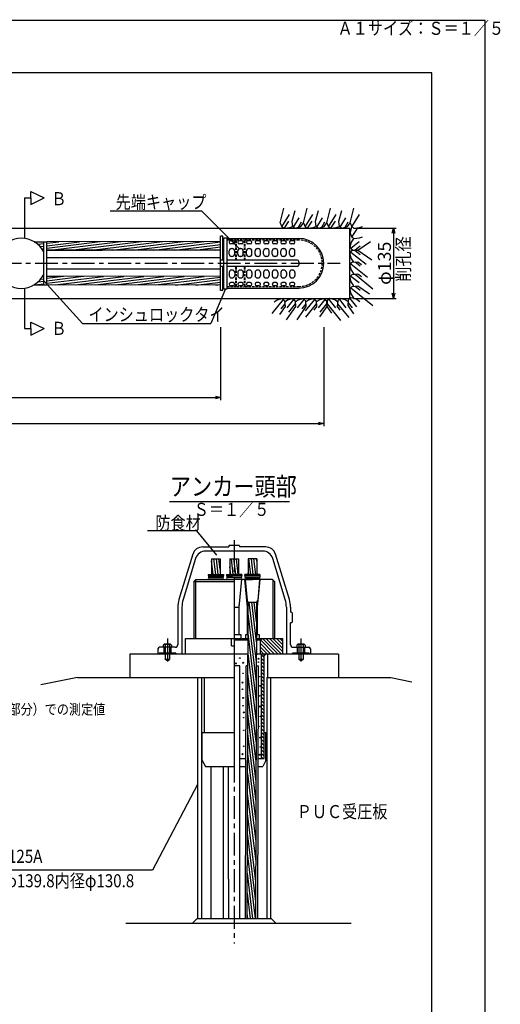
# Model space of a CAD drawing. Extents: x 0 to 4234, y -10 to 2962.
# Drawn here: x 3313 to 4234, y 1077 to 2962 of the extents above; entities that cross this region are included whole.
import ezdxf

# ---------------------------------------------------------------- set-up
doc = ezdxf.new("R2010")
doc.units = 0
doc.header["$LTSCALE"] = 35
doc.header["$PDMODE"] = 35
for name, pattern in [('CENTER', [2, 1.25, -0.25, 0.25, -0.25]), ('DOT', [6.35, 0, -6.35]), ('HIDDEN2', [0.1875, 0.125, -0.0625])]:
    doc.linetypes.add(name, pattern=pattern)
doc.layers.get('0').update_dxf_attribs({"linetype": 'CONTINUOUS'})
doc.layers.get('DEFPOINTS').update_dxf_attribs({"linetype": 'CONTINUOUS'})
for name, color, linetype in [('A1ｻｲｽ_枠', 9, 'CONTINUOUS'), ('システム図', 2, 'CONTINUOUS'), ('ハッチング', 4, 'CONTINUOUS'), ('下線', 4, 'CONTINUOUS'), ('中心線', 5, 'CENTER'), ('寸法', 7, 'CONTINUOUS'), ('引出線_記号等', 7, 'CONTINUOUS'), ('数量文字', 7, 'CONTINUOUS'), ('文字', 7, 'CONTINUOUS'), ('枠', 7, 'CONTINUOUS')]:
    doc.layers.add(name, color=color, linetype=linetype)
doc.styles.add('ROMANS', font='romans.shx', dxfattribs={"width": 0.85, "height": 25, "bigfont": 'extfont.shx'})
doc.dimstyles.new('ＳＳＷアンカ_仕様', dxfattribs={"dimscale": 5, "dimtxt": 5, "dimasz": 2, "dimexe": 1, "dimexo": 1.4, "dimgap": 1, "dimtad": 3, "dimdec": 0, "dimtxsty": 'ROMANS', "dimblk": 'OPEN30', "dimcen": 0, "dimclrd": 7, "dimclre": 7, "dimclrt": 7, "dimazin": 3, "dimtfac": 1, "dimtdec": 0, "dimtmove": 0, "dimatfit": 3, "dimtolj": 1})
pattern_1 = [(7, (-28.8223, -23.039), (-0.5804027, 4.727001), [])]
pattern_2 = [(315, (0, -102.211), (3.367596, 3.367596), [])]
pattern_3 = [(277, (0, -102.211), (4.727001, 0.580403), [])]
pattern_4 = [(315, (0, -102.211), (0.8980256, 0.8980256), [])]

# ---------------------------------------------------------------- blocks, each defined once
blk = doc.blocks.new('_OPEN30')
at = {"color": 0, "linetype": 'BYBLOCK'}
for p, q in [((-1, 0.27), (0, 0)), ((0, 0), (-1, -0.27)), ((0, 0), (-1, 0))]:
    blk.add_line(p, q, dxfattribs=at)
blk = doc.blocks.new('*D32')
at = {"layer": 'DEFPOINTS', "color": 0}
for p in [(508.1, 2452.1), (3895.7, 2379.9), (3895.7, 2188.5)]:
    blk.add_point(p, dxfattribs=at)
at = {"layer": '寸法', "color": 7}
for p, q in [((508.1, 2445.1), (508.1, 2183.5)), ((3895.7, 2372.9), (3895.7, 2183.5)), ((518.1, 2188.5), (3885.7, 2188.5))]:
    blk.add_line(p, q, dxfattribs=at)
at = {"layer": '寸法', "color": 7, "xscale": 10, "yscale": 10, "zscale": 10, "rotation": 180}
blk.add_blockref('_OPEN30', (508.1, 2188.5), dxfattribs=at)
at = {"layer": '寸法', "color": 7, "xscale": 10, "yscale": 10, "zscale": 10}
blk.add_blockref('_OPEN30', (3895.7, 2188.5), dxfattribs=at)
at = {"layer": '寸法', "color": 7, "insert": (2201.9, 2206), "char_height": 25, "attachment_point": 5, "style": 'ROMANS'}
blk.add_mtext('\\A1;テンドン長', dxfattribs=at)
blk = doc.blocks.new('*D4')
at = {"layer": 'DEFPOINTS', "color": 0}
for p in [(3698, 2379.9), (2638.8, 2374.5), (3698, 2238.5)]:
    blk.add_point(p, dxfattribs=at)
at = {"layer": '寸法', "color": 7}
for p, q in [((2638.8, 2367.5), (2638.8, 2233.5)), ((3698, 2372.9), (3698, 2233.5)), ((2648.8, 2238.5), (3688, 2238.5))]:
    blk.add_line(p, q, dxfattribs=at)
at = {"layer": '寸法', "color": 7, "xscale": 10, "yscale": 10, "zscale": 10, "rotation": 180}
blk.add_blockref('_OPEN30', (2638.8, 2238.5), dxfattribs=at)
at = {"layer": '寸法', "color": 7, "xscale": 10, "yscale": 10, "zscale": 10}
blk.add_blockref('_OPEN30', (3698, 2238.5), dxfattribs=at)
at = {"layer": '寸法', "color": 7, "insert": (3168.4, 2256), "char_height": 25, "attachment_point": 5, "style": 'ROMANS'}
blk.add_mtext('\\A1;アンカー体長', dxfattribs=at)
blk = doc.blocks.new('*D34')
at = {"layer": 'DEFPOINTS', "color": 0}
for p in [(3945.7, 2562.8), (3945.7, 2427.8), (4029.4, 2427.8)]:
    blk.add_point(p, dxfattribs=at)
at = {"layer": '寸法', "color": 7}
for p, q in [((3952.7, 2562.8), (4034.4, 2562.8)), ((4029.4, 2552.8), (4029.4, 2437.8)), ((3952.7, 2427.8), (4034.4, 2427.8))]:
    blk.add_line(p, q, dxfattribs=at)
at = {"layer": '寸法', "color": 7, "xscale": 10, "yscale": 10, "zscale": 10}
for p, rotation in [((4029.4, 2562.8), 90), ((4029.4, 2427.8), 270)]:
    blk.add_blockref('_OPEN30', p, dxfattribs=dict(at, rotation=rotation))
at = {"layer": '寸法', "color": 7, "insert": (4011.9, 2495.3), "char_height": 25, "attachment_point": 5, "rotation": 90, "style": 'ROMANS'}
blk.add_mtext('\\A1;φ135', dxfattribs=at)

msp = doc.modelspace()

# ---------------------------------------------------------------- hatches: boundary and pattern name
at = {"layer": 'ハッチング'}
h = msp.add_hatch(dxfattribs=at)
h.set_pattern_fill('ANSI31', color=256, scale=1.5, angle=322, style=0)
h.set_pattern_definition(pattern_1)
h.paths.add_polyline_path([(3273.6, 2473.7), (3273.6, 2454.1), (3291.8, 2454.1, -0.142079)])
h.paths.add_polyline_path([(3291.8, 2536.5), (3273.6, 2536.5), (3273.6, 2517, -0.142079)])
h.paths.add_polyline_path([(3359.3, 2536.5), (3341.1, 2536.5, -0.142079), (3359.3, 2517)])
h.paths.add_polyline_path([(3359.3, 2473.7, -0.142079), (3341.1, 2454.1), (3359.3, 2454.1)])
h = msp.add_hatch(dxfattribs=at)
h.set_pattern_fill('ANSI31', color=256, scale=1.5, angle=322, style=0)
h.set_pattern_definition(pattern_1)
h.paths.add_polyline_path([(3365.3, 2536.5), (3365.3, 2520.1), (3698, 2520.7), (3698, 2537.1)])
h = msp.add_hatch(dxfattribs=at)
h.set_pattern_fill('ANSI31', color=256, scale=1.5, angle=322, style=0)
h.set_pattern_definition(pattern_1)
h.paths.add_polyline_path([(3365.3, 2470.5), (3365.3, 2454.1), (3698, 2453.5), (3698, 2469.9)])
h = msp.add_hatch(dxfattribs=at)
h.set_pattern_fill('ANSI31', color=256, scale=1.5, angle=232, style=0)
h.set_pattern_definition(pattern_3)
h.paths.add_polyline_path([(3750.8, 1899.8), (3767.2, 1899.8), (3767.2, 1929.8), (3750.8, 1929.8)])
h.paths.add_polyline_path([(3732.2, 1929.8), (3715.8, 1929.8), (3715.8, 1899.8), (3721, 1899.8), (3732.2, 1899.8)])
h.paths.add_polyline_path([(3697.2, 1929.8), (3680.8, 1929.8), (3680.8, 1899.8), (3692, 1899.8), (3697.2, 1899.8)])
h = msp.add_hatch(dxfattribs=at)
h.set_pattern_fill('ANSI31', color=256, scale=1.5, angle=232, style=0)
h.set_pattern_definition(pattern_3)
h.paths.add_polyline_path([(3767.2, 1847, -0.080318), (3766.3, 1846.8), (3751.8, 1846.8, -0.082219), (3750.8, 1847), (3749.2, 1242.2), (3749.3, 1241.3), (3765.6, 1241.3)])
h = msp.add_hatch(dxfattribs=at)
h.set_pattern_fill('ANSI31', color=256, scale=1.5, angle=270, style=0)
h.set_pattern_definition(pattern_2)
h.paths.add_polyline_path([(3817.5, 1747.3), (3817.5, 1777.3), (3776, 1777.3), (3776, 1774.3), (3774, 1774.3), (3774, 1747.3)])
h = msp.add_hatch(dxfattribs=at)
h.set_pattern_fill('ANSI31', color=256, scale=0.4, angle=270, style=0)
h.set_pattern_definition(pattern_4)
h.paths.add_polyline_path([(3611.5, 1748.8), (3604, 1748.8), (3604, 1747.3), (3611.5, 1747.3)])
h.paths.add_polyline_path([(3588, 1748.8), (3581.5, 1748.8), (3581.5, 1747.3), (3588, 1747.3)])
h = msp.add_hatch(dxfattribs=at)
h.set_pattern_fill('ANSI31', color=256, scale=1.5, angle=270, style=0)
h.set_pattern_definition(pattern_2)
h.paths.add_polyline_path([(3781.2, 1747.3), (3776.7, 1747.3), (3776.7, 1547.3), (3781.2, 1547.3)])
msp.add_hatch(color=256, dxfattribs=at).paths.add_polyline_path([(3784.5, 1747.3), (3781.2, 1747.3), (3781.2, 1744)])
h = msp.add_hatch(dxfattribs=at)
h.set_pattern_fill('ANSI31', color=256, scale=0.4, angle=270, style=0)
h.set_pattern_definition(pattern_4)
h.paths.add_polyline_path([(3866.5, 1748.8), (3860, 1748.8), (3860, 1747.3), (3866.5, 1747.3)])
h.paths.add_polyline_path([(3844, 1748.8), (3836.5, 1748.8), (3836.5, 1747.3), (3837, 1747.3), (3844, 1747.3)])

# ---------------------------------------------------------------- linework, layer by layer
at = {"layer": 'A1ｻｲｽ_枠'}
msp.add_lwpolyline([(-0.4, -9.9), (4204.6, -9.9), (4204.6, 2960.1), (-0.4, 2960.1)], close=True, dxfattribs=at)
at = {"layer": 'システム図'}
for p, q in [((3158, 2562.8), (3945.7, 2562.8)), ((3702.5, 2547.4), (3698, 2547.4)), ((3698, 2443.2), (3698, 2547.4)), ((3702.5, 2501.3), (3702.5, 2547.4)), ((3945.7, 2427.8), (3945.7, 2562.8)), ((3341.1, 2536.5), (3365.3, 2536.5)), ((3359.3, 2454.1), (3359.3, 2536.5)), ((3698, 2537.1), (3365.3, 2536.5)), ((3365.3, 2454.1), (3365.3, 2536.5)), ((3702.5, 2542.9), (3704.5, 2542.9)), ((3704.5, 2543.9), (3710.5, 2543.9)), ((3704.5, 2446.7), (3704.5, 2543.9)), ((3710.5, 2446.7), (3710.5, 2543.9)), ((3710.5, 2542.9), (3848, 2542.9)), ((3714.5, 2535.4), (3714.5, 2535.4)), ((3722, 2538.4), (3717.5, 2538.4)), ((3722, 2532.4), (3717.5, 2532.4)), ((3725, 2535.4), (3725, 2535.4)), ((3731, 2535.4), (3731, 2535.4)), ((3738.5, 2538.4), (3734, 2538.4)), ((3738.5, 2532.4), (3734, 2532.4)), ((3741.5, 2535.4), (3741.5, 2535.4)), ((3747.5, 2535.4), (3747.5, 2535.4)), ((3755, 2538.4), (3750.5, 2538.4)), ((3755, 2532.4), (3750.5, 2532.4)), ((3758, 2535.4), (3758, 2535.4)), ((3764, 2535.4), (3764, 2535.4)), ((3771.5, 2538.4), (3767, 2538.4)), ((3771.5, 2532.4), (3767, 2532.4)), ((3774.5, 2535.4), (3774.5, 2535.4)), ((3780.5, 2535.4), (3780.5, 2535.4)), ((3788, 2538.4), (3783.5, 2538.4)), ((3788, 2532.4), (3783.5, 2532.4)), ((3791, 2535.4), (3791, 2535.4)), ((3797, 2535.4), (3797, 2535.4)), ((3804.5, 2538.4), (3800, 2538.4)), ((3804.5, 2532.4), (3800, 2532.4)), ((3807.5, 2535.4), (3807.5, 2535.4)), ((3813.5, 2535.4), (3813.5, 2535.4)), ((3821, 2538.4), (3816.5, 2538.4)), ((3821, 2532.4), (3816.5, 2532.4)), ((3824, 2535.4), (3824, 2535.4)), ((3830, 2535.4), (3830, 2535.4)), ((3837.5, 2538.4), (3833, 2538.4)), ((3837.5, 2532.4), (3833, 2532.4)), ((3840.5, 2535.4), (3840.5, 2535.4)), ((3698, 2520.7), (3365.3, 2520.1)), ((3365.3, 2520.1), (3471.3, 2520.1)), ((3714.5, 2512.9), (3714.5, 2518.9)), ((3719, 2523.4), (3720.5, 2523.4)), ((3720.5, 2508.4), (3719, 2508.4)), ((3725, 2512.9), (3725, 2518.9)), ((3731, 2512.9), (3731, 2518.9)), ((3735.5, 2523.4), (3737, 2523.4)), ((3737, 2508.4), (3735.5, 2508.4)), ((3741.5, 2512.9), (3741.5, 2518.9)), ((3747.5, 2512.9), (3747.5, 2518.9)), ((3752, 2523.4), (3753.5, 2523.4)), ((3753.5, 2508.4), (3752, 2508.4)), ((3758, 2512.9), (3758, 2518.9)), ((3764, 2512.9), (3764, 2518.9)), ((3768.5, 2523.4), (3770, 2523.4)), ((3770, 2508.4), (3768.5, 2508.4)), ((3774.5, 2512.9), (3774.5, 2518.9)), ((3780.5, 2512.9), (3780.5, 2518.9)), ((3785, 2523.4), (3786.5, 2523.4)), ((3786.5, 2508.4), (3785, 2508.4)), ((3791, 2512.9), (3791, 2518.9)), ((3797, 2512.9), (3797, 2518.9)), ((3801.5, 2523.4), (3803, 2523.4)), ((3803, 2508.4), (3801.5, 2508.4)), ((3807.5, 2512.9), (3807.5, 2518.9)), ((3813.5, 2512.9), (3813.5, 2518.9)), ((3818, 2523.4), (3819.5, 2523.4)), ((3819.5, 2508.4), (3818, 2508.4)), ((3824, 2512.9), (3824, 2518.9)), ((3830, 2512.9), (3830, 2518.9)), ((3834.5, 2523.4), (3836, 2523.4)), ((3836, 2508.4), (3834.5, 2508.4)), ((3840.5, 2512.9), (3840.5, 2518.9)), ((3365.3, 2506.1), (3698, 2506.1)), ((3704.5, 2501.3), (3698, 2501.3)), ((3704.5, 2489.3), (3698, 2489.3)), ((3702.5, 2443.2), (3702.5, 2489.3)), ((3845, 2501.3), (3710.5, 2501.3)), ((3845, 2489.3), (3710.5, 2489.3)), ((3848, 2498.3), (3848, 2492.3)), ((3365.3, 2484.6), (3698, 2484.6)), ((3365.3, 2470.5), (3389.1, 2470.5)), ((3698, 2469.9), (3365.3, 2470.5)), ((3714.5, 2477.7), (3714.5, 2471.7)), ((3720.5, 2482.2), (3719, 2482.2)), ((3725, 2477.7), (3725, 2471.7)), ((3731, 2477.7), (3731, 2471.7)), ((3737, 2482.2), (3735.5, 2482.2)), ((3741.5, 2477.7), (3741.5, 2471.7)), ((3747.5, 2477.7), (3747.5, 2471.7)), ((3753.5, 2482.2), (3752, 2482.2)), ((3758, 2477.7), (3758, 2471.7)), ((3764, 2477.7), (3764, 2471.7)), ((3770, 2482.2), (3768.5, 2482.2)), ((3774.5, 2477.7), (3774.5, 2471.7)), ((3780.5, 2477.7), (3780.5, 2471.7)), ((3786.5, 2482.2), (3785, 2482.2)), ((3791, 2477.7), (3791, 2471.7)), ((3797, 2477.7), (3797, 2471.7)), ((3803, 2482.2), (3801.5, 2482.2)), ((3807.5, 2477.7), (3807.5, 2471.7)), ((3813.5, 2477.7), (3813.5, 2471.7)), ((3819.5, 2482.2), (3818, 2482.2)), ((3824, 2477.7), (3824, 2471.7)), ((3830, 2477.7), (3830, 2471.7)), ((3836, 2482.2), (3834.5, 2482.2)), ((3840.5, 2477.7), (3840.5, 2471.7)), ((3341.1, 2454.1), (3365.3, 2454.1)), ((3698, 2453.5), (3365.3, 2454.1)), ((3714.5, 2455.2), (3714.5, 2455.2)), ((3722, 2458.2), (3717.5, 2458.2)), ((3722, 2452.2), (3717.5, 2452.2)), ((3719, 2467.2), (3720.5, 2467.2)), ((3725, 2455.2), (3725, 2455.2)), ((3731, 2455.2), (3731, 2455.2)), ((3738.5, 2458.2), (3734, 2458.2)), ((3738.5, 2452.2), (3734, 2452.2)), ((3735.5, 2467.2), (3737, 2467.2)), ((3741.5, 2455.2), (3741.5, 2455.2)), ((3747.5, 2455.2), (3747.5, 2455.2)), ((3755, 2458.2), (3750.5, 2458.2)), ((3755, 2452.2), (3750.5, 2452.2)), ((3752, 2467.2), (3753.5, 2467.2)), ((3758, 2455.2), (3758, 2455.2)), ((3764, 2455.2), (3764, 2455.2)), ((3771.5, 2458.2), (3767, 2458.2)), ((3771.5, 2452.2), (3767, 2452.2)), ((3768.5, 2467.2), (3770, 2467.2)), ((3774.5, 2455.2), (3774.5, 2455.2)), ((3780.5, 2455.2), (3780.5, 2455.2)), ((3788, 2458.2), (3783.5, 2458.2)), ((3788, 2452.2), (3783.5, 2452.2)), ((3785, 2467.2), (3786.5, 2467.2)), ((3791, 2455.2), (3791, 2455.2)), ((3797, 2455.2), (3797, 2455.2)), ((3804.5, 2458.2), (3800, 2458.2)), ((3804.5, 2452.2), (3800, 2452.2)), ((3801.5, 2467.2), (3803, 2467.2)), ((3807.5, 2455.2), (3807.5, 2455.2)), ((3813.5, 2455.2), (3813.5, 2455.2)), ((3821, 2458.2), (3816.5, 2458.2)), ((3821, 2452.2), (3816.5, 2452.2)), ((3818, 2467.2), (3819.5, 2467.2)), ((3824, 2455.2), (3824, 2455.2)), ((3830, 2455.2), (3830, 2455.2)), ((3837.5, 2458.2), (3833, 2458.2)), ((3837.5, 2452.2), (3833, 2452.2)), ((3834.5, 2467.2), (3836, 2467.2)), ((3840.5, 2455.2), (3840.5, 2455.2)), ((3702.5, 2443.2), (3698, 2443.2)), ((3702.5, 2447.7), (3704.5, 2447.7)), ((3704.5, 2446.7), (3710.5, 2446.7)), ((3710.5, 2447.7), (3848, 2447.7)), ((3164.7, 2427.8), (3945.7, 2427.8)), ((3663.8, 1952.3), (3714, 1952.3)), ((3778.7, 1944.3), (3669.4, 1944.3)), ((3714, 1954.3), (3714, 1952.3)), ((3733, 1955.3), (3715, 1955.3)), ((3734, 1954.3), (3734, 1952.3)), ((3784.2, 1952.3), (3734, 1952.3)), ((3644.7, 1938.2), (3618.2, 1851.5)), ((3650.2, 1930.2), (3626.2, 1851.5)), ((3680.8, 1929.8), (3697.2, 1929.8)), ((3680.8, 1929.8), (3680.8, 1899.8)), ((3697.2, 1929.8), (3697.2, 1899.8)), ((3715.8, 1929.8), (3732.2, 1929.8)), ((3715.8, 1929.8), (3715.8, 1899.8)), ((3732.2, 1929.8), (3732.2, 1899.8)), ((3767.2, 1929.8), (3750.8, 1929.8)), ((3750.8, 1929.8), (3750.8, 1899.8)), ((3767.2, 1929.8), (3767.2, 1899.8)), ((3821.8, 1851.5), (3797.8, 1930.2)), ((3829.8, 1851.5), (3803.3, 1938.2)), ((3650.5, 1890.3), (3646.5, 1886.3)), ((3646.5, 1886.3), (3724, 1886.3)), ((3646.5, 1886.3), (3646.5, 1777.3)), ((3649.8, 1889.6), (3649.8, 1777.3)), ((3650.5, 1890.3), (3724, 1890.3)), ((3674.5, 1899.8), (3692, 1899.8)), ((3674.5, 1899.8), (3675, 1894.3)), ((3674.7, 1897.3), (3692.2, 1897.3)), ((3692.5, 1894.3), (3675, 1894.3)), ((3676, 1893.3), (3702, 1893.3)), ((3692, 1899.8), (3703.5, 1899.8)), ((3692.2, 1897.3), (3703.3, 1897.3)), ((3703.1, 1894.3), (3692.5, 1894.3)), ((3703.5, 1899.8), (3703, 1894.3)), ((3709.5, 1899.8), (3721, 1899.8)), ((3709.5, 1899.8), (3710, 1894.3)), ((3709.7, 1897.3), (3720.8, 1897.3)), ((3720.6, 1894.3), (3710, 1894.3)), ((3737, 1893.3), (3711, 1893.3)), ((3720.6, 1894.3), (3738.1, 1894.3)), ((3738.3, 1897.3), (3720.8, 1897.3)), ((3738.5, 1899.8), (3721, 1899.8)), ((3797.5, 1890.3), (3724, 1890.3)), ((3724, 1890.3), (3724, 1532.3)), ((3733.5, 1837.3), (3738.8, 1890.3)), ((3738.5, 1899.8), (3738, 1894.3)), ((3749.6, 1837.3), (3744.3, 1890.3)), ((3745, 1894.3), (3744.5, 1899.8)), ((3773.5, 1899.8), (3744.5, 1899.8)), ((3773.3, 1897.3), (3744.7, 1897.3)), ((3745, 1894.3), (3773.1, 1894.3)), ((3745.3, 1890.3), (3748.8, 1849.6)), ((3745.3, 1890.3), (3759, 1890.3)), ((3746, 1893.3), (3772, 1893.3)), ((3768.5, 1837.3), (3773.8, 1890.3)), ((3772.7, 1890.3), (3769.3, 1849.6)), ((3772.7, 1890.3), (3772, 1890.3)), ((3773.5, 1899.8), (3773, 1894.3)), ((3797.5, 1890.3), (3801.5, 1886.3)), ((3798.3, 1889.6), (3798.3, 1777.3)), ((3801.5, 1886.3), (3801.5, 1777.3)), ((3616, 1836.9), (3616, 1764.9)), ((3624, 1836.9), (3624, 1747.3)), ((3724, 1837.3), (3733.5, 1837.3)), ((3733.5, 1784.3), (3733.5, 1841.3)), ((3749.2, 1241.3), (3750.8, 1846.8)), ((3749.6, 1784.3), (3749.6, 1837.3)), ((3751.8, 1846.8), (3766.3, 1846.8)), ((3765.6, 1241.3), (3767.2, 1846.8)), ((3768.5, 1784.3), (3768.5, 1837.3)), ((3824, 1836.9), (3824, 1747.3)), ((3832, 1836.9), (3832, 1827.3)), ((3834, 1827.3), (3832, 1827.3)), ((3835, 1826.3), (3835, 1808.3)), ((3834, 1807.3), (3832, 1807.3)), ((3832, 1764.9), (3832, 1807.3)), ((3630.5, 1747.3), (3630.5, 1777.3)), ((3630.5, 1777.3), (3750.6, 1777.3)), ((3719, 1763.3), (3719, 1777.3)), ((3737.5, 1784.3), (3724, 1784.3)), ((3724, 1774.3), (3750.6, 1774.3)), ((3737.5, 1777.3), (3737.5, 1784.3)), ((3750.6, 1784.3), (3745.5, 1784.3)), ((3745.5, 1784.3), (3745.5, 1777.3)), ((3772.5, 1784.3), (3767, 1784.3)), ((3767, 1777.3), (3817.5, 1777.3)), ((3767, 1774.3), (3776, 1774.3)), ((3772.5, 1777.3), (3772.5, 1784.3)), ((3774, 1774.3), (3774, 1747.3)), ((3776, 1777.3), (3776, 1774.3)), ((3817.5, 1747.3), (3817.5, 1777.3)), ((3578, 1757.3), (3578, 1747.3)), ((3611, 1760.3), (3581, 1760.3)), ((3590, 1766.3), (3588, 1764.3)), ((3588, 1764.3), (3588, 1760.3)), ((3589, 1760.3), (3589, 1748.8)), ((3602, 1766.3), (3590, 1766.3)), ((3592, 1764.3), (3592, 1736.6)), ((3600, 1764.3), (3600, 1736.6)), ((3602, 1766.3), (3604, 1764.3)), ((3603, 1760.3), (3603, 1748.8)), ((3604, 1764.3), (3604, 1760.3)), ((3719, 1763.3), (3724, 1763.3)), ((3837, 1760.3), (3867, 1760.3)), ((3846, 1766.3), (3844, 1764.3)), ((3844, 1764.3), (3844, 1760.3)), ((3845, 1760.3), (3845, 1748.8)), ((3858, 1766.3), (3846, 1766.3)), ((3848, 1764.3), (3848, 1736.6)), ((3856, 1764.3), (3856, 1736.6)), ((3858, 1766.3), (3860, 1764.3)), ((3859, 1760.3), (3859, 1748.8)), ((3860, 1764.3), (3860, 1760.3)), ((3870, 1757.3), (3870, 1747.3)), ((3524, 1747.3), (3524, 1702.3)), ((3600, 1747.3), (3524, 1747.3)), ((3580.5, 1748.8), (3580.5, 1747.3)), ((3612.5, 1748.8), (3580.5, 1748.8)), ((3581.5, 1748.8), (3581.5, 1747.3)), ((3592, 1747.3), (3583.5, 1747.3)), ((3588, 1748.8), (3588, 1747.3)), ((3600, 1736.6), (3592, 1736.6)), ((3596, 1734.3), (3592, 1736.6)), ((3750.5, 1747.3), (3596, 1747.3)), ((3596, 1734.3), (3600, 1736.6)), ((3604, 1748.8), (3604, 1747.3)), ((3611.5, 1748.8), (3611.5, 1747.3)), ((3612.5, 1748.8), (3612.5, 1747.3)), ((3750.6, 1747.3), (3614, 1747.3)), ((3824, 1747.3), (3766.9, 1747.3)), ((3852, 1747.3), (3767, 1747.3)), ((3837, 1747.3), (3767, 1747.3)), ((3818, 1747.3), (3767, 1747.3)), ((3776.7, 1547.3), (3776.7, 1747.3)), ((3781.2, 1547.3), (3781.2, 1747.3)), ((3788, 1747.3), (3788, 1702.3)), ((3835.5, 1748.8), (3835.5, 1747.3)), ((3867.5, 1748.8), (3835.5, 1748.8)), ((3836.5, 1748.8), (3836.5, 1747.3)), ((3844, 1748.8), (3844, 1747.3)), ((3924, 1747.3), (3848, 1747.3)), ((3856, 1736.6), (3848, 1736.6)), ((3852, 1734.3), (3848, 1736.6)), ((3852, 1734.3), (3856, 1736.6)), ((3904, 1747.3), (3856, 1747.3)), ((3860, 1748.8), (3860, 1747.3)), ((3866.5, 1748.8), (3866.5, 1747.3)), ((3867.5, 1748.8), (3867.5, 1747.3)), ((3924, 1747.3), (3924, 1702.3)), ((3734.8, 1724.8), (3724, 1724.8)), ((3734.8, 1241.3), (3734.8, 1724.8)), ((3745.7, 1241.3), (3747, 1724.8)), ((3750.5, 1724.8), (3747, 1724.8)), ((3766.9, 1724.8), (3770.5, 1724.8)), ((3769.2, 1241.3), (3770.5, 1724.8)), ((3424, 1702.3), (3353.4, 1688.1)), ((3424, 1702.3), (3724, 1702.3)), ((3474, 1702.3), (3724, 1702.3)), ((3474, 1702.3), (3724, 1702.3)), ((3654.1, 1702.3), (3654.1, 1241.3)), ((3661.3, 1702.3), (3661.3, 1241.3)), ((3666.9, 1597.3), (3666.9, 1702.3)), ((3786.7, 1702.3), (4024, 1702.3)), ((3786.7, 1702.3), (3974, 1702.3)), ((3786.7, 1702.3), (3974, 1702.3)), ((3786.7, 1702.3), (3786.7, 1241.3)), ((3793.9, 1702.3), (3793.9, 1241.3)), ((4024, 1702.3), (4064.6, 1694.2)), ((3663, 1543.2), (3663, 1597.3)), ((3663, 1597.3), (3724, 1597.3)), ((3781.2, 1597.3), (3785, 1597.3)), ((3785, 1543.2), (3785, 1597.3)), ((3734.8, 1547.3), (3746.5, 1547.3)), ((3770, 1547.3), (3781.2, 1547.3)), ((3663, 1543.2), (3669.3, 1532.3)), ((3669.3, 1532.3), (3724, 1532.3)), ((3679.3, 1532.3), (3679.3, 1241.3)), ((3702.8, 1532.3), (3702.8, 1241.3)), ((3713.3, 1316.1), (3713.3, 1532.3)), ((3734.8, 1532.3), (3746.4, 1532.3)), ((3769.9, 1532.3), (3778.7, 1532.3)), ((3785, 1543.2), (3778.7, 1532.3)), ((3713.3, 1316.1), (3713.3, 1241.3)), ((3516.2, 1232.3), (3947.9, 1232.3)), ((3644, 1232.3), (3653, 1241.3)), ((3653, 1241.3), (3795, 1241.3)), ((3749.2, 1242.2), (3749.3, 1241.3)), ((3804, 1232.3), (3795, 1241.3))]:
    msp.add_line(p, q, dxfattribs=at)
at = {"layer": 'システム図', "linetype": 'DOT'}
for p, q in [((3702.5, 2539.9), (3704.5, 2539.9)), ((3702.5, 2450.7), (3704.5, 2450.7))]:
    msp.add_line(p, q, dxfattribs=at)
at = {"layer": 'システム図', "linetype": 'HIDDEN2'}
for p, q in [((3710.5, 2539.9), (3727.2, 2539.9)), ((3727.2, 2501.3), (3727.2, 2539.9)), ((3727.2, 2538.4), (3728.7, 2538.4)), ((3728.7, 2539.9), (3743.7, 2539.9)), ((3728.7, 2501.3), (3728.7, 2539.9)), ((3743.7, 2501.3), (3743.7, 2539.9)), ((3743.7, 2538.4), (3745.2, 2538.4)), ((3745.2, 2501.3), (3745.2, 2539.9)), ((3745.2, 2539.9), (3848, 2539.9)), ((3727.2, 2450.7), (3727.2, 2489.3)), ((3728.7, 2450.7), (3728.7, 2489.3)), ((3743.7, 2450.7), (3743.7, 2489.3)), ((3745.2, 2450.7), (3745.2, 2489.3)), ((3710.5, 2450.7), (3727.2, 2450.7)), ((3727.2, 2452.2), (3728.7, 2452.2)), ((3728.7, 2450.7), (3743.7, 2450.7)), ((3743.7, 2452.2), (3745.2, 2452.2)), ((3745.2, 2450.7), (3848, 2450.7))]:
    msp.add_line(p, q, dxfattribs=at)
at = {"layer": 'システム図'}
for centre, radius, start, end in [((3316.4, 2495.3), 48, 26.7844, 153.2156), ((3717.5, 2535.4), 3, 90, 180), ((3717.5, 2535.4), 3, 180, 270), ((3722, 2535.4), 3, 0, 90), ((3722, 2535.4), 3, 270, 0), ((3734, 2535.4), 3, 90, 180), ((3734, 2535.4), 3, 180, 270), ((3738.5, 2535.4), 3, 0, 90), ((3738.5, 2535.4), 3, 270, 0), ((3750.5, 2535.4), 3, 90, 180), ((3750.5, 2535.4), 3, 180, 270), ((3755, 2535.4), 3, 0, 90), ((3755, 2535.4), 3, 270, 0), ((3767, 2535.4), 3, 90, 180), ((3767, 2535.4), 3, 180, 270), ((3771.5, 2535.4), 3, 0, 90), ((3771.5, 2535.4), 3, 270, 0), ((3783.5, 2535.4), 3, 90, 180), ((3783.5, 2535.4), 3, 180, 270), ((3788, 2535.4), 3, 0, 90), ((3788, 2535.4), 3, 270, 0), ((3800, 2535.4), 3, 90, 180), ((3800, 2535.4), 3, 180, 270), ((3804.5, 2535.4), 3, 0, 90), ((3804.5, 2535.4), 3, 270, 0), ((3816.5, 2535.4), 3, 90, 180), ((3816.5, 2535.4), 3, 180, 270), ((3821, 2535.4), 3, 0, 90), ((3821, 2535.4), 3, 270, 0), ((3833, 2535.4), 3, 90, 180), ((3833, 2535.4), 3, 180, 270), ((3837.5, 2535.4), 3, 0, 90), ((3837.5, 2535.4), 3, 270, 0), ((3848, 2495.3), 47.6, 270, 90), ((3719, 2518.9), 4.5, 90, 180), ((3719, 2512.9), 4.5, 180, 270), ((3720.5, 2518.9), 4.5, 0, 90), ((3720.5, 2512.9), 4.5, 270, 0), ((3735.5, 2518.9), 4.5, 90, 180), ((3735.5, 2512.9), 4.5, 180, 270), ((3737, 2518.9), 4.5, 0, 90), ((3737, 2512.9), 4.5, 270, 0), ((3752, 2518.9), 4.5, 90, 180), ((3752, 2512.9), 4.5, 180, 270), ((3753.5, 2518.9), 4.5, 0, 90), ((3753.5, 2512.9), 4.5, 270, 0), ((3768.5, 2518.9), 4.5, 90, 180), ((3768.5, 2512.9), 4.5, 180, 270), ((3770, 2518.9), 4.5, 0, 90), ((3770, 2512.9), 4.5, 270, 0), ((3785, 2518.9), 4.5, 90, 180), ((3785, 2512.9), 4.5, 180, 270), ((3786.5, 2518.9), 4.5, 0, 90), ((3786.5, 2512.9), 4.5, 270, 0), ((3801.5, 2518.9), 4.5, 90, 180), ((3801.5, 2512.9), 4.5, 180, 270), ((3803, 2518.9), 4.5, 0, 90), ((3803, 2512.9), 4.5, 270, 0), ((3818, 2518.9), 4.5, 90, 180), ((3818, 2512.9), 4.5, 180, 270), ((3819.5, 2518.9), 4.5, 0, 90), ((3819.5, 2512.9), 4.5, 270, 0), ((3834.5, 2518.9), 4.5, 90, 180), ((3834.5, 2512.9), 4.5, 180, 270), ((3836, 2518.9), 4.5, 0, 90), ((3836, 2512.9), 4.5, 270, 0), ((3845, 2498.3), 3, 0, 90), ((3845, 2492.3), 3, 270, 0), ((3316.4, 2495.3), 48, 206.7844, 333.2156), ((3719, 2477.7), 4.5, 90, 180), ((3719, 2471.7), 4.5, 180, 270), ((3720.5, 2477.7), 4.5, 0, 90), ((3720.5, 2471.7), 4.5, 270, 0), ((3735.5, 2477.7), 4.5, 90, 180), ((3735.5, 2471.7), 4.5, 180, 270), ((3737, 2477.7), 4.5, 0, 90), ((3737, 2471.7), 4.5, 270, 0), ((3752, 2477.7), 4.5, 90, 180), ((3752, 2471.7), 4.5, 180, 270), ((3753.5, 2477.7), 4.5, 0, 90), ((3753.5, 2471.7), 4.5, 270, 0), ((3768.5, 2477.7), 4.5, 90, 180), ((3768.5, 2471.7), 4.5, 180, 270), ((3770, 2477.7), 4.5, 0, 90), ((3770, 2471.7), 4.5, 270, 0), ((3785, 2477.7), 4.5, 90, 180), ((3785, 2471.7), 4.5, 180, 270), ((3786.5, 2477.7), 4.5, 0, 90), ((3786.5, 2471.7), 4.5, 270, 0), ((3801.5, 2477.7), 4.5, 90, 180), ((3801.5, 2471.7), 4.5, 180, 270), ((3803, 2477.7), 4.5, 0, 90), ((3803, 2471.7), 4.5, 270, 0), ((3818, 2477.7), 4.5, 90, 180), ((3818, 2471.7), 4.5, 180, 270), ((3819.5, 2477.7), 4.5, 0, 90), ((3819.5, 2471.7), 4.5, 270, 0), ((3834.5, 2477.7), 4.5, 90, 180), ((3834.5, 2471.7), 4.5, 180, 270), ((3836, 2477.7), 4.5, 0, 90), ((3836, 2471.7), 4.5, 270, 0), ((3717.5, 2455.2), 3, 90, 180), ((3717.5, 2455.2), 3, 180, 270), ((3722, 2455.2), 3, 0, 90), ((3722, 2455.2), 3, 270, 0), ((3734, 2455.2), 3, 90, 180), ((3734, 2455.2), 3, 180, 270), ((3738.5, 2455.2), 3, 0, 90), ((3738.5, 2455.2), 3, 270, 0), ((3750.5, 2455.2), 3, 90, 180), ((3750.5, 2455.2), 3, 180, 270), ((3755, 2455.2), 3, 0, 90), ((3755, 2455.2), 3, 270, 0), ((3767, 2455.2), 3, 90, 180), ((3767, 2455.2), 3, 180, 270), ((3771.5, 2455.2), 3, 0, 90), ((3771.5, 2455.2), 3, 270, 0), ((3783.5, 2455.2), 3, 90, 180), ((3783.5, 2455.2), 3, 180, 270), ((3788, 2455.2), 3, 0, 90), ((3788, 2455.2), 3, 270, 0), ((3800, 2455.2), 3, 90, 180), ((3800, 2455.2), 3, 180, 270), ((3804.5, 2455.2), 3, 0, 90), ((3804.5, 2455.2), 3, 270, 0), ((3816.5, 2455.2), 3, 90, 180), ((3816.5, 2455.2), 3, 180, 270), ((3821, 2455.2), 3, 0, 90), ((3821, 2455.2), 3, 270, 0), ((3833, 2455.2), 3, 90, 180), ((3833, 2455.2), 3, 180, 270), ((3837.5, 2455.2), 3, 0, 90), ((3837.5, 2455.2), 3, 270, 0), ((3663.8, 1932.3), 20, 90, 163.0092), ((3669.4, 1924.3), 20, 90, 163.0092), ((3715, 1954.3), 1, 90, 180), ((3733, 1954.3), 1, 0, 90), ((3778.7, 1924.3), 20, 16.9908, 90), ((3784.2, 1932.3), 20, 16.9908, 90), ((3676, 1891.8), 1.5, 90, 270), ((3676, 1894.3), 1, 184.8531, 270), ((3702, 1894.3), 1, 270, 355.1469), ((3702, 1891.8), 1.5, 270, 90), ((3711, 1891.8), 1.5, 90, 270), ((3711, 1894.3), 1, 184.8531, 270), ((3737, 1894.3), 1, 270, 355.1469), ((3737, 1891.8), 1.5, 270, 90), ((3746, 1891.8), 1.5, 90, 270), ((3746, 1894.3), 1, 184.8531, 270), ((3772, 1894.3), 1, 270, 355.1469), ((3772, 1891.8), 1.5, 270, 90), ((3666, 1836.9), 50, 163.0092, 180), ((3674, 1836.9), 50, 163.0092, 180), ((3751.8, 1849.8), 3, 184.8531, 270), ((3766.3, 1849.8), 3, 270, 355.1469), ((3774, 1836.9), 50, 0, 16.9908), ((3782, 1836.9), 50, 0, 16.9908), ((3834, 1826.3), 1, 0, 90), ((3834, 1808.3), 1, 270, 0), ((3581, 1757.3), 3, 90, 180), ((3589.7, 1764), 2.33, 7.5363, 82.4637), ((3596, 1761.3), 5, 36.8699, 143.1301), ((3602.3, 1764), 2.33, 97.5363, 172.4637), ((3611, 1765.3), 5, 270, 0), ((3837, 1765.3), 5, 180, 270), ((3845.7, 1764), 2.33, 7.5363, 82.4637), ((3852, 1761.3), 5, 36.8699, 143.1301), ((3858.3, 1764), 2.33, 97.5363, 172.4637), ((3867, 1757.3), 3, 0, 90)]:
    msp.add_arc(centre, radius, start, end, dxfattribs=at)
at = {"layer": 'システム図', "linetype": 'HIDDEN2'}
msp.add_arc((3848, 2495.3), 44.6, 270, 90, dxfattribs=at)
at = {"layer": 'ハッチング'}
for p, q in [((3812.3, 2572.8), (3819.1, 2600.7)), ((3815.3, 2565.2), (3830.3, 2588.4)), ((3840.1, 2595.8), (3834.7, 2575.4)), ((3857, 2572.8), (3863.8, 2600.7)), ((3860, 2565.2), (3875, 2588.4)), ((3884.7, 2595.8), (3879.4, 2575.4)), ((3901.7, 2572.8), (3908.4, 2600.7)), ((3904.7, 2565.2), (3919.6, 2588.4)), ((3929.4, 2595.8), (3924, 2575.4)), ((3946.3, 2572.8), (3953.1, 2600.7)), ((3949.3, 2565.2), (3964.3, 2588.4)), ((3812.3, 2572.8), (3815.3, 2565.2)), ((3815.3, 2565.2), (3820.2, 2562.8)), ((3820.2, 2562.8), (3828.6, 2575.7)), ((3820.2, 2562.8), (3830.4, 2564.1)), ((3830.4, 2564.1), (3835.8, 2565.7)), ((3834.7, 2575.4), (3835.8, 2565.7)), ((3835.8, 2565.7), (3841.7, 2562.8)), ((3837.8, 2564.7), (3848.6, 2582.1)), ((3841.7, 2562.8), (3851.9, 2565.7)), ((3847.1, 2564.3), (3853.2, 2574.6)), ((3851.9, 2565.7), (3857, 2572.8)), ((3857, 2572.8), (3860, 2565.2)), ((3860, 2565.2), (3864.8, 2562.8)), ((3864.8, 2562.8), (3873.3, 2575.7)), ((3864.8, 2562.8), (3875.1, 2564.1)), ((3875.1, 2564.1), (3880.4, 2565.7)), ((3879.4, 2575.4), (3880.4, 2565.7)), ((3880.4, 2565.7), (3886.4, 2562.8)), ((3882.5, 2564.7), (3893.3, 2582.1)), ((3886.4, 2562.8), (3896.6, 2565.7)), ((3891.7, 2564.3), (3897.9, 2574.6)), ((3896.6, 2565.7), (3901.7, 2572.8)), ((3901.7, 2572.8), (3904.7, 2565.2)), ((3904.7, 2565.2), (3909.5, 2562.8)), ((3909.5, 2562.8), (3918, 2575.7)), ((3909.5, 2562.8), (3919.7, 2564.1)), ((3919.7, 2564.1), (3925.1, 2565.7)), ((3924, 2575.4), (3925.1, 2565.7)), ((3925.1, 2565.7), (3931, 2562.8)), ((3927.2, 2564.7), (3938, 2582.1)), ((3931, 2562.8), (3941.2, 2565.7)), ((3936.4, 2564.3), (3942.5, 2574.6)), ((3941.2, 2565.7), (3946.3, 2572.8)), ((3946.3, 2572.8), (3949.3, 2565.2)), ((3946.3, 2552.8), (3949.3, 2565.2)), ((3949.3, 2565.2), (3954.2, 2562.8)), ((3954.2, 2562.8), (3964.4, 2564.1)), ((3964.4, 2564.1), (3969.8, 2565.7)), ((3946.3, 2552.8), (3949.3, 2545.2)), ((3949.3, 2545.2), (3960.8, 2563)), ((3949.3, 2545.2), (3954.2, 2542.8)), ((3964.4, 2544.1), (3969.8, 2545.7)), ((3948, 2535.4), (3945.7, 2525.9)), ((3945.7, 2525.9), (3950.3, 2521.2)), ((3947.3, 2524.3), (3963.4, 2537)), ((3953.4, 2543.2), (3948, 2535.4)), ((3954.2, 2542.8), (3964.4, 2544.1)), ((3955.8, 2520.8), (3965.1, 2528.4)), ((3960.8, 2520.4), (3985.2, 2537.1)), ((3945.7, 2514.9), (3950.3, 2519.6)), ((3948, 2505.4), (3945.7, 2514.9)), ((3947.3, 2516.5), (3976.7, 2493.3)), ((3950.3, 2521.2), (3960.8, 2520.4)), ((3950.3, 2519.6), (3960.8, 2520.4)), ((3955.8, 2520), (3965.1, 2512.4)), ((3960.8, 2520.4), (3987.7, 2502)), ((3945.7, 2492.6), (3950.3, 2497.3)), ((3948, 2483.2), (3945.7, 2492.6)), ((3947.3, 2494.3), (3979.6, 2468.8)), ((3953.4, 2497.6), (3948, 2505.4)), ((3950.3, 2497.3), (3960.8, 2498.2)), ((3955.8, 2497.8), (3965.1, 2490.2)), ((3960.8, 2498.2), (3968, 2493.2)), ((3945.7, 2469.2), (3950.3, 2473.9)), ((3948, 2459.8), (3945.7, 2469.2)), ((3947.3, 2470.9), (3963.4, 2458.2)), ((3954.2, 2474.2), (3948, 2483.2)), ((3950.3, 2473.9), (3960.8, 2474.8)), ((3955.8, 2474.4), (3989.7, 2446.7)), ((3960.8, 2474.8), (3968, 2469.8)), ((3945.7, 2446.3), (3950.3, 2451)), ((3953.4, 2451.9), (3948, 2459.8)), ((3950.3, 2451), (3960.8, 2451.9)), ((3955.8, 2451.5), (3965.1, 2443.9)), ((3960.8, 2451.9), (3983.2, 2436.5)), ((3948, 2436.9), (3945.7, 2446.3)), ((3947.3, 2448), (3989.8, 2414.4)), ((3953.4, 2429), (3948, 2436.9)), ((3817.6, 2426.2), (3796.1, 2398.9)), ((3800.8, 2421.6), (3806.5, 2425.5)), ((3806.5, 2425.5), (3816, 2427.8)), ((3821.5, 2412.7), (3810.8, 2397.1)), ((3821.1, 2417.7), (3813.5, 2408.4)), ((3816, 2427.8), (3820.7, 2423.2)), ((3820.7, 2423.2), (3821.5, 2412.7)), ((3820.8, 2421.6), (3826.5, 2425.5)), ((3841.5, 2412.7), (3823.8, 2386.8)), ((3837.7, 2426.2), (3825, 2410.1)), ((3826.5, 2425.5), (3836, 2427.8)), ((3841.1, 2417.7), (3827.9, 2401.5)), ((3836, 2427.8), (3840.7, 2423.2)), ((3840.7, 2423.2), (3841.5, 2412.7)), ((3840.8, 2421.6), (3846.6, 2425.5)), ((3861.6, 2412.7), (3844.2, 2387.3)), ((3857.7, 2426.2), (3845, 2410.1)), ((3846.6, 2425.5), (3856, 2427.8)), ((3861.2, 2417.7), (3853.6, 2408.4)), ((3856, 2427.8), (3860.7, 2423.2)), ((3877.7, 2426.2), (3860.2, 2404)), ((3881.2, 2417.7), (3860.5, 2392.3)), ((3860.7, 2423.2), (3861.6, 2412.7)), ((3860.9, 2421.6), (3866.6, 2425.5)), ((3866.6, 2425.5), (3876.1, 2427.8)), ((3876.1, 2427.8), (3880.8, 2423.2)), ((3881.6, 2412.7), (3876.6, 2405.5)), ((3880.8, 2423.2), (3881.6, 2412.7)), ((3880.9, 2421.6), (3886.6, 2425.5)), ((3897.7, 2426.2), (3885, 2410.1)), ((3886.6, 2425.5), (3896.1, 2427.8)), ((3901.6, 2412.7), (3887.8, 2392.6)), ((3901.2, 2417.7), (3888.3, 2401.8)), ((3896.1, 2427.8), (3900.8, 2423.2)), ((3900.8, 2423.2), (3901.6, 2412.7)), ((3902.4, 2423.2), (3901.6, 2412.7)), ((3901.6, 2412.7), (3910.6, 2399.5)), ((3902, 2417.7), (3927.9, 2385.8)), ((3907.1, 2427.8), (3902.4, 2423.2)), ((3905.5, 2426.2), (3918.2, 2410.1)), ((3916.6, 2425.5), (3907.1, 2427.8)), ((3922.3, 2421.6), (3916.6, 2425.5)), ((3922.5, 2423.2), (3921.6, 2412.7)), ((3921.6, 2412.7), (3926.6, 2405.5)), ((3922, 2417.7), (3943.5, 2391.3)), ((3927.2, 2427.8), (3922.5, 2423.2)), ((3925.5, 2426.2), (3938.2, 2410.1)), ((3936.6, 2425.5), (3927.2, 2427.8)), ((3942.3, 2421.6), (3936.6, 2425.5)), ((3942.6, 2424.8), (3941.8, 2414.3)), ((3941.8, 2414.3), (3952.7, 2398.4)), ((3942.2, 2419.3), (3949.8, 2410)), ((3947.3, 2429.4), (3942.6, 2424.8)), ((3945.7, 2427.8), (3958.4, 2411.7)), ((3956.8, 2427.1), (3947.3, 2429.4)), ((3964.6, 2421.7), (3956.8, 2427.1)), ((3781.2, 1744), (3784.5, 1747.3))]:
    msp.add_line(p, q, dxfattribs=at)
for centre, radius in [((3734.9, 1739.5), 0.5), ((3770.4, 1738.2), 1), ((3727.3, 1729.3), 1), ((3741.2, 1730.6), 1), ((3770.4, 1731.9), 0.5), ((3741.2, 1710.3), 0.5), ((3772.9, 1704), 0.5), ((3740, 1692.6), 1), ((3740, 1679.9), 0.5), ((3774.2, 1686.2), 1), ((3741.2, 1663.4), 1), ((3772.9, 1667.2), 0.5), ((3741.2, 1648.2), 0.5), ((3772.9, 1646.9), 1), ((3742.5, 1635.5), 1), ((3742.5, 1625.4), 0.5), ((3774.2, 1627.9), 0.5), ((3771.7, 1608.9), 0.5), ((3742.5, 1601.3), 0.5), ((3774.2, 1587.3), 1), ((3742.5, 1570.9), 0.5), ((3774.2, 1569.6), 0.5), ((3740, 1555.6), 1), ((3772.9, 1554.4), 1)]:
    msp.add_circle(centre, radius, dxfattribs=at)
at = {"layer": '下線'}
msp.add_line((3600.4, 2039.1), (3830, 2039.1), dxfattribs=at)
at = {"layer": '中心線'}
for p, q in [((472.7, 2495.3), (3927, 2495.3)), ((3724, 1965.3), (3724, 1193.3)), ((3596, 1776.9), (3596, 1725.5)), ((3852, 1776.9), (3852, 1725.5))]:
    msp.add_line(p, q, dxfattribs=at)
at = {"layer": '引出線_記号等'}
for p, q in [((3322.3, 2620.3), (3334.8, 2620.3)), ((3322.3, 2620.3), (3322.3, 2543.8)), ((3334.8, 2620.3), (3334.8, 2632.8)), ((3334.8, 2632.8), (3359.8, 2620.3)), ((3334.8, 2620.3), (3334.8, 2607.8)), ((3334.8, 2607.8), (3359.8, 2620.3)), ((3661.9, 2595.3), (3486.5, 2595.3)), ((3734.7, 2522.5), (3661.9, 2595.3)), ((3360.3, 2461.2), (3433.3, 2379.9)), ((3322.3, 2446.8), (3322.3, 2370.3)), ((3707.6, 2446.5), (3679.4, 2379.9)), ((3334.8, 2370.3), (3334.8, 2382.8)), ((3334.8, 2382.8), (3359.8, 2370.3)), ((3433.3, 2379.9), (3679.4, 2379.9)), ((3322.3, 2370.3), (3334.8, 2370.3)), ((3334.8, 2370.3), (3334.8, 2357.8)), ((3334.8, 2357.8), (3359.8, 2370.3)), ((3652.5, 1983.1), (3557.7, 1983.1)), ((3690.8, 1936.8), (3652.5, 1983.1)), ((3654.1, 1497.7), (3567.8, 1333.7)), ((3567.8, 1333.7), (3213.3, 1333.7))]:
    msp.add_line(p, q, dxfattribs=at)
at = {"layer": '枠', "color": 3}
for p, q in [((4102.6, 2860.1), (199.6, 2860.1)), ((4102.6, 110.1), (4102.6, 2860.1))]:
    msp.add_line(p, q, dxfattribs=at)

# ---------------------------------------------------------------- texts
at = {"layer": 'A1ｻｲｽ_枠', "style": 'ROMANS', "width": 0.85}
msp.add_text('Ａ１サイズ：Ｓ＝１／５', height=25, dxfattribs=at).set_placement((3922.1, 2932.6))
at = {"layer": '数量文字', "color": 7, "style": 'ROMANS', "width": 0.85}
msp.add_text('膜厚はクラウン部（ＰＣ鋼より線の外接円と外層の素線の接する部分）での測定値', height=20, dxfattribs=at).set_placement((2619, 1631.5))
at = {"layer": '文字', "color": 7, "style": 'ROMANS', "width": 0.85}
for s, height, p in [('Ｂ', 25, (3373.8, 2606.4)), ('先端キャップ', 25, (3497, 2599.9)), ('インシュロックタイ', 25, (3444.8, 2384.7)), ('Ｂ', 25, (3373.8, 2358.2)), ('アンカー頭部', 35, (3600.7, 2050.5)), ('Ｓ＝１／５', 25, (3646.5, 2011.7)), ('防食材', 25, (3573.1, 1985.6)), ('ＰＵＣ受圧板', 25, (3843.8, 1433.2)), ('SGP 125A', 25, (3228.7, 1347.6)), ('外径φ139.8内径φ130.8', 25, (3227.7, 1300.8))]:
    msp.add_text(s, height=height, dxfattribs=at).set_placement(p)
msp.add_text('削孔径', height=25, rotation=90, dxfattribs=at).set_placement((4060.5, 2459.9))

# ---------------------------------------------------------------- dimensions: what is measured, and where the dimension line sits
at = {"layer": '寸法'}
dim = msp.add_linear_dim(base=(4029.4, 2427.8), p1=(3945.7, 2562.8), p2=(3945.7, 2427.8), angle=90, text='φ135', dimstyle='ＳＳＷアンカ_仕様', dxfattribs=at)
dim.commit()
dim.dimension.update_dxf_attribs({"geometry": '*D34', "text_midpoint": (4011.9, 2495.3)})
dim = msp.add_linear_dim(base=(3895.7, 2188.5), p1=(508.1, 2452.1), p2=(3895.7, 2379.9), text='テンドン長', dimstyle='ＳＳＷアンカ_仕様', dxfattribs=at)
dim.commit()
dim.dimension.update_dxf_attribs({"geometry": '*D32', "text_midpoint": (2201.9, 2206)})
dim = msp.add_linear_dim(base=(3698, 2238.5), p1=(2638.8, 2374.5), p2=(3698, 2379.9), text='アンカー体長', dimstyle='ＳＳＷアンカ_仕様', override={"dimtmove": 1}, dxfattribs=at)
dim.commit()
dim.dimension.update_dxf_attribs({"geometry": '*D4', "text_midpoint": (3168.4, 2256)})

doc.saveas('drawing.dxf')
